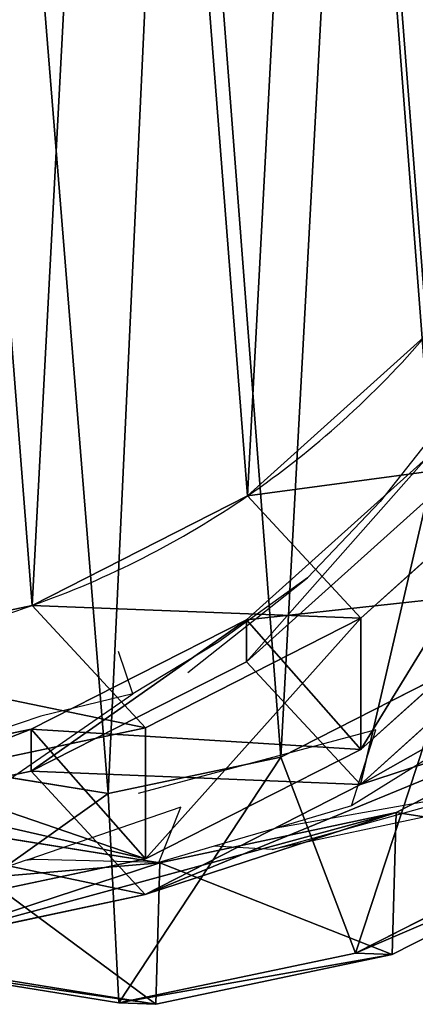
# Model space of a CAD drawing. Units: centimetres. Extents: x -282 to 281, y -227 to 224.
# Drawn here: x 55 to 59, y -13 to -4 of the extents above; entities that cross this region are included whole.
import ezdxf

# ---------------------------------------------------------------- set-up
doc = ezdxf.new("R2010")
doc.units = ezdxf.units.CM
doc.header["$LTSCALE"] = 2.54
doc.layers.get('0').update_dxf_attribs({"true_color": 0xff5454})
doc.layers.add('VP-EQ', color=217, linetype='Continuous')

# ---------------------------------------------------------------- blocks, each defined once
blk = doc.blocks.new('R__nica_2')
at = {"color": 0}
for p, q in [((5.2296, 20.8525, 235.3223), (7.5282, 21.3367, 235.2775)), ((5.2296, 20.8525, 235.3223), (7.5282, 21.3367, 235.2775)), ((7.8871, 21.3239, 247.9778), (5.5872, 20.8398, 247.9778)), ((7.8871, 21.3239, 247.9778), (5.5872, 20.8398, 247.9778)), ((7.4898, 19.9616, 205.3672), (7.5282, 21.3367, 235.2775)), ((7.4898, 19.9616, 205.3672), (7.5282, 21.3367, 235.2775)), ((7.5282, 21.3367, 235.2775), (7.8871, 21.3239, 247.9778)), ((7.5282, 21.3367, 235.2775), (9.9445, 20.9463, 235.2505)), ((7.5282, 21.3367, 235.2775), (9.9445, 20.9463, 235.2505)), ((7.5282, 21.3367, 235.2775), (7.8871, 21.3239, 247.9778)), ((10.3042, 20.9335, 247.9778), (7.8871, 21.3239, 247.9778)), ((7.8871, 21.3239, 247.9778), (7.9919, 19.2882, 249.9778)), ((7.8871, 21.3239, 247.9778), (7.9919, 19.2882, 249.9778)), ((10.3042, 20.9335, 247.9778), (7.8871, 21.3239, 247.9778)), ((3.1349, 19.7897, 235.3771), (5.2296, 20.8525, 235.3223)), ((3.1349, 19.7897, 235.3771), (5.2296, 20.8525, 235.3223)), ((5.5872, 20.8398, 247.9778), (3.491, 19.7771, 247.9778)), ((5.5872, 20.8398, 247.9778), (3.491, 19.7771, 247.9778)), ((5.191, 19.4713, 205.2802), (5.2296, 20.8525, 235.3223)), ((5.191, 19.4713, 205.2802), (5.2296, 20.8525, 235.3223)), ((5.2296, 20.8525, 235.3223), (5.5872, 20.8398, 247.9778)), ((5.2296, 20.8525, 235.3223), (5.5872, 20.8398, 247.9778)), ((5.5872, 20.8398, 247.9778), (6.3138, 18.935, 249.9778)), ((5.5872, 20.8398, 247.9778), (6.3138, 18.935, 249.9778)), ((9.9256, 20.7577, 175.3863), (7.4898, 19.9616, 205.3672)), ((9.9256, 20.7577, 175.3863), (7.4898, 19.9616, 205.3672)), ((7.6304, 20.2687, 175.254), (9.9256, 20.7577, 175.3863)), ((7.6304, 20.2687, 175.254), (9.9256, 20.7577, 175.3863)), ((7.6282, 19.9245, 85.5236), (9.927, 20.4089, 85.4811)), ((7.6282, 19.9245, 85.5236), (9.927, 20.4089, 85.4811)), ((7.6304, 20.2687, 175.254), (5.191, 19.4713, 205.2802)), ((7.6304, 20.2687, 175.254), (5.191, 19.4713, 205.2802)), ((5.5391, 19.2012, 175.1376), (7.6304, 20.2687, 175.254)), ((5.5391, 19.2012, 175.1376), (7.6304, 20.2687, 175.254)), ((8.7405, 19.0713, 145.1942), (7.6304, 20.2687, 175.254)), ((8.7405, 19.0713, 145.1942), (7.6304, 20.2687, 175.254)), ((5.191, 19.4713, 205.2802), (7.4898, 19.9616, 205.3672)), ((5.191, 19.4713, 205.2802), (7.4898, 19.9616, 205.3672)), ((5.5336, 18.8611, 85.5623), (7.6282, 19.9245, 85.5236)), ((5.5336, 18.8611, 85.5623), (7.6282, 19.9245, 85.5236)), ((7.4898, 19.9616, 205.3672), (9.9063, 19.577, 205.4674)), ((7.4898, 19.9616, 205.3672), (9.9063, 19.577, 205.4674)), ((7.6282, 18.6487, 55.0749), (7.6282, 19.9245, 85.5236)), ((7.6282, 19.9245, 85.5236), (8.7405, 18.6625, 115.6429)), ((7.6282, 18.6487, 55.0749), (7.6282, 19.9245, 85.5236)), ((7.6282, 19.9245, 85.5236), (8.7405, 18.6625, 115.6429)), ((8.7405, 19.0713, 145.1942), (11.0395, 19.5562, 145.2236)), ((8.7405, 19.0713, 145.1942), (11.0395, 19.5562, 145.2236)), ((3.0961, 18.4027, 205.207), (5.191, 19.4713, 205.2802)), ((3.0961, 18.4027, 205.207), (5.191, 19.4713, 205.2802)), ((6.3138, 18.935, 249.9778), (7.9919, 19.2882, 249.9778)), ((6.3138, 18.935, 249.9778), (7.9919, 19.2882, 249.9778)), ((7.9919, 19.2882, 249.9778), (9.7816, 18.9991, 249.9778)), ((7.9919, 19.2882, 249.9778), (9.7816, 18.9991, 249.9778)), ((5.5391, 19.2012, 175.1376), (3.0961, 18.4027, 205.207)), ((5.5391, 19.2012, 175.1376), (3.0961, 18.4027, 205.207)), ((3.7942, 17.628, 175.045), (5.5391, 19.2012, 175.1376)), ((3.7942, 17.628, 175.045), (5.5391, 19.2012, 175.1376)), ((6.6453, 18.008, 145.184), (5.5391, 19.2012, 175.1376)), ((6.6453, 18.008, 145.184), (5.5391, 19.2012, 175.1376)), ((8.7405, 18.6625, 115.6429), (11.0395, 19.1465, 115.6073)), ((8.7405, 18.6625, 115.6429), (11.0395, 19.1465, 115.6073)), ((6.6453, 18.008, 145.184), (8.7405, 19.0713, 145.1942)), ((6.6453, 18.008, 145.184), (8.7405, 19.0713, 145.1942)), ((7.6282, 18.6487, 55.0749), (9.927, 19.1357, 55.0974)), ((7.6282, 18.6487, 55.0749), (9.927, 19.1357, 55.0974)), ((8.7405, 18.6625, 115.6429), (8.7405, 19.0713, 145.1942)), ((8.7405, 18.6625, 115.6429), (8.7405, 19.0713, 145.1942)), ((3.7857, 17.2911, 85.5945), (5.5336, 18.8611, 85.5623)), ((3.7857, 17.2911, 85.5945), (5.5336, 18.8611, 85.5623)), ((4.6875, 18.1105, 249.9778), (6.3138, 18.935, 249.9778)), ((4.6875, 18.1105, 249.9778), (6.3138, 18.935, 249.9778)), ((5.5336, 17.5838, 55.0798), (5.5336, 18.8611, 85.5623)), ((5.5336, 17.5838, 55.0798), (5.5336, 18.8611, 85.5623)), ((5.5336, 18.8611, 85.5623), (6.6453, 17.5997, 115.6667)), ((5.5336, 18.8611, 85.5623), (6.6453, 17.5997, 115.6667)), ((6.6453, 17.5997, 115.6667), (8.7405, 18.6625, 115.6429)), ((6.6453, 17.5997, 115.6667), (8.7405, 18.6625, 115.6429)), ((5.5336, 17.5838, 55.0798), (7.6282, 18.6487, 55.0749)), ((5.5336, 17.5838, 55.0798), (7.6282, 18.6487, 55.0749)), ((8.7296, 17.4608, 25.2529), (7.6282, 18.6487, 55.0749)), ((8.7296, 17.4608, 25.2529), (7.6282, 18.6487, 55.0749)), ((4.8966, 16.4389, 145.1938), (6.6453, 18.008, 145.184)), ((4.8966, 16.4389, 145.1938), (6.6453, 18.008, 145.184)), ((6.6453, 17.5997, 115.6667), (6.6453, 18.008, 145.184)), ((6.6453, 17.5997, 115.6667), (6.6453, 18.008, 145.184)), ((8.7296, 17.4608, 25.2529), (11.0279, 17.9482, 25.2856)), ((8.7296, 17.4608, 25.2529), (11.0279, 17.9482, 25.2856)), ((3.7857, 16.0138, 55.1117), (5.5336, 17.5838, 55.0798)), ((3.7857, 16.0138, 55.1117), (5.5336, 17.5838, 55.0798)), ((4.8966, 16.0306, 115.6769), (6.6453, 17.5997, 115.6667)), ((4.8966, 16.0306, 115.6769), (6.6453, 17.5997, 115.6667)), ((6.6357, 16.395, 25.2354), (5.5336, 17.5838, 55.0798)), ((6.6357, 16.395, 25.2354), (5.5336, 17.5838, 55.0798)), ((6.6357, 16.395, 25.2354), (8.7296, 17.4608, 25.2529)), ((6.6357, 16.395, 25.2354), (8.7296, 17.4608, 25.2529)), ((8.7296, 17.4608), (8.7296, 17.4608, 25.2529)), ((8.7296, 17.4608), (8.7296, 17.4608, 25.2529)), ((4.889, 14.8237, 25.2345), (6.6357, 16.395, 25.2354)), ((4.889, 14.8237, 25.2345), (6.6357, 16.395, 25.2354)), ((6.6357, 16.395), (6.6357, 16.395, 25.2354)), ((6.6357, 16.395), (6.6357, 16.395, 25.2354))]:
    blk.add_line(p, q, dxfattribs=at)
for start, end in [(94.4749, 109.4749), (94.4749, 109.4749), (109.4749, 124.4749), (109.4749, 124.4749), (124.4749, 139.4749), (124.4749, 139.4749)]:
    blk.add_arc((11.7301, 8.9757), 9, start, end, dxfattribs=at)
mesh = blk.add_polyface(dxfattribs=at)
corners = [(5.2296, 20.8525, 235.3223), (7.4898, 19.9616, 205.3672), (5.191, 19.4713, 205.2802), (7.5282, 21.3367, 235.2775)]
mesh.append_faces([[corners[k] for k in face] for face in [(0, 1, 2), (1, 0, 3)]], dxfattribs={"vtx0": -1, "color": 0})
mesh = blk.add_polyface(dxfattribs=at)
corners = [(5.2296, 20.8525, 235.3223), (7.8871, 21.3239, 247.9778), (7.5282, 21.3367, 235.2775), (5.5872, 20.8398, 247.9778)]
mesh.append_faces([[corners[k] for k in face] for face in [(0, 1, 2), (1, 0, 3)]], dxfattribs={"vtx0": -1, "color": 0})
mesh = blk.add_polyface(dxfattribs=at)
corners = [(6.3138, 18.935, 249.9778), (7.8871, 21.3239, 247.9778), (5.5872, 20.8398, 247.9778), (7.9919, 19.2882, 249.9778)]
mesh.append_faces([[corners[k] for k in face] for face in [(0, 1, 2), (1, 0, 3)]], dxfattribs={"vtx0": -1, "color": 0})
mesh = blk.add_polyface(dxfattribs=at)
corners = [(7.5282, 21.3367, 235.2775), (9.9063, 19.577, 205.4674), (7.4898, 19.9616, 205.3672), (9.9445, 20.9463, 235.2505)]
mesh.append_faces([[corners[k] for k in face] for face in [(0, 1, 2), (1, 0, 3)]], dxfattribs={"vtx0": -1, "color": 0})
mesh = blk.add_polyface(dxfattribs=at)
corners = [(7.5282, 21.3367, 235.2775), (10.3042, 20.9335, 247.9778), (9.9445, 20.9463, 235.2505), (7.8871, 21.3239, 247.9778)]
mesh.append_faces([[corners[k] for k in face] for face in [(0, 1, 2), (1, 0, 3)]], dxfattribs={"vtx0": -1, "color": 0})
mesh = blk.add_polyface(dxfattribs=at)
corners = [(7.9919, 19.2882, 249.9778), (10.3042, 20.9335, 247.9778), (7.8871, 21.3239, 247.9778), (9.7816, 18.9991, 249.9778)]
mesh.append_faces([[corners[k] for k in face] for face in [(0, 1, 2), (1, 0, 3)]], dxfattribs={"vtx0": -1, "color": 0})
mesh = blk.add_polyface(dxfattribs=at)
corners = [(3.1349, 19.7897, 235.3771), (5.191, 19.4713, 205.2802), (3.0961, 18.4027, 205.207), (5.2296, 20.8525, 235.3223)]
mesh.append_faces([[corners[k] for k in face] for face in [(0, 1, 2), (1, 0, 3)]], dxfattribs={"vtx0": -1, "color": 0})
mesh = blk.add_polyface(dxfattribs=at)
corners = [(3.1349, 19.7897, 235.3771), (5.5872, 20.8398, 247.9778), (5.2296, 20.8525, 235.3223), (3.491, 19.7771, 247.9778)]
mesh.append_faces([[corners[k] for k in face] for face in [(0, 1, 2), (1, 0, 3)]], dxfattribs={"vtx0": -1, "color": 0})
mesh = blk.add_polyface(dxfattribs=at)
corners = [(4.6875, 18.1105, 249.9778), (5.5872, 20.8398, 247.9778), (3.491, 19.7771, 247.9778), (6.3138, 18.935, 249.9778)]
mesh.append_faces([[corners[k] for k in face] for face in [(0, 1, 2), (1, 0, 3)]], dxfattribs={"vtx0": -1, "color": 0})
mesh = blk.add_polyface(dxfattribs=at)
corners = [(5.191, 19.4713, 205.2802), (9.9256, 20.7577, 175.3863), (7.6304, 20.2687, 175.254), (7.4898, 19.9616, 205.3672)]
mesh.append_faces([[corners[k] for k in face] for face in [(0, 1, 2), (1, 0, 3)]], dxfattribs={"vtx0": -1, "color": 0})
mesh = blk.add_polyface(dxfattribs=at)
corners = [(7.4898, 19.9616, 205.3672), (12.3384, 20.372, 175.5313), (9.9256, 20.7577, 175.3863), (9.9063, 19.577, 205.4674)]
mesh.append_faces([[corners[k] for k in face] for face in [(0, 1, 2), (1, 0, 3)]], dxfattribs={"vtx0": -1, "color": 0})
mesh = blk.add_polyface(dxfattribs=at)
corners = [(7.6304, 20.2687, 175.254), (11.0395, 19.5562, 145.2236), (8.7405, 19.0713, 145.1942), (9.9256, 20.7577, 175.3863)]
mesh.append_faces([[corners[k] for k in face] for face in [(0, 1, 2), (1, 0, 3)]], dxfattribs={"vtx0": -1, "color": 0})
mesh = blk.add_polyface(dxfattribs=at)
corners = [(7.6282, 19.9245, 85.5236), (9.927, 19.1357, 55.0974), (7.6282, 18.6487, 55.0749), (9.927, 20.4089, 85.4811)]
mesh.append_faces([[corners[k] for k in face] for face in [(0, 1, 2), (1, 0, 3)]], dxfattribs={"vtx0": -1, "color": 0})
mesh = blk.add_polyface(dxfattribs=at)
corners = [(7.6282, 19.9245, 85.5236), (11.0395, 19.1465, 115.6073), (9.927, 20.4089, 85.4811), (8.7405, 18.6625, 115.6429)]
mesh.append_faces([[corners[k] for k in face] for face in [(0, 1, 2), (1, 0, 3)]], dxfattribs={"vtx0": -1, "color": 0})
mesh = blk.add_polyface(dxfattribs=at)
corners = [(3.0961, 18.4027, 205.207), (7.6304, 20.2687, 175.254), (5.5391, 19.2012, 175.1376), (5.191, 19.4713, 205.2802)]
mesh.append_faces([[corners[k] for k in face] for face in [(0, 1, 2), (1, 0, 3)]], dxfattribs={"vtx0": -1, "color": 0})
mesh = blk.add_polyface(dxfattribs=at)
corners = [(5.5391, 19.2012, 175.1376), (8.7405, 19.0713, 145.1942), (6.6453, 18.008, 145.184), (7.6304, 20.2687, 175.254)]
mesh.append_faces([[corners[k] for k in face] for face in [(0, 1, 2), (1, 0, 3)]], dxfattribs={"vtx0": -1, "color": 0})
mesh = blk.add_polyface(dxfattribs=at)
corners = [(5.5336, 17.5838, 55.0798), (7.6282, 19.9245, 85.5236), (7.6282, 18.6487, 55.0749), (5.5336, 18.8611, 85.5623)]
mesh.append_faces([[corners[k] for k in face] for face in [(0, 1, 2), (1, 0, 3)]], dxfattribs={"vtx0": -1, "color": 0})
mesh = blk.add_polyface(dxfattribs=at)
corners = [(5.5336, 18.8611, 85.5623), (8.7405, 18.6625, 115.6429), (7.6282, 19.9245, 85.5236), (6.6453, 17.5997, 115.6667)]
mesh.append_faces([[corners[k] for k in face] for face in [(0, 1, 2), (1, 0, 3)]], dxfattribs={"vtx0": -1, "color": 0})
mesh = blk.add_polyface(dxfattribs=at)
corners = [(8.7405, 18.6625, 115.6429), (11.0395, 19.5562, 145.2236), (11.0395, 19.1465, 115.6073), (8.7405, 19.0713, 145.1942)]
mesh.append_faces([[corners[k] for k in face] for face in [(0, 1, 2), (1, 0, 3)]], dxfattribs={"vtx0": -1, "color": 0})
mesh = blk.add_polyface(dxfattribs=at)
corners = [(2.6342, 9.8913, 249.9778), (2.5204, 13.7654, 249.9778), (2.4495, 11.7237, 249.9778), (2.9097, 15.6499, 249.9778), (3.2416, 8.2887, 249.9778), (3.4744, 17.0228, 249.9778), (4.179, 6.9871, 249.9778), (4.6875, 18.1105, 249.9778), (5.6144, 6.0515, 249.9778), (6.3138, 18.935, 249.9778), (7.3477, 5.4849, 249.9778), (7.9919, 19.2882, 249.9778), (9.1206, 5.3887, 249.9778), (9.7816, 18.9991, 249.9778), (10.3847, 5.7177, 249.9778), (11.5346, 18.2124, 249.9778), (11.5863, 6.47, 249.9778), (13.1073, 16.9312, 249.9778), (12.7799, 7.7913, 249.9778), (14.1138, 9.4438, 249.9778), (14.1926, 15.7219, 249.9778), (14.8903, 11.1951, 249.9778), (14.8792, 14.3686, 249.9778), (15.1707, 12.9851, 249.9778)]
mesh.append_faces([[corners[k] for k in face] for face in [(0, 1, 2), (22, 21, 23)]], dxfattribs={"vtx0": -1, "color": 0})
mesh.append_faces([[corners[k] for k in face] for face in [(1, 0, 3), (3, 4, 5), (5, 6, 7), (7, 8, 9), (9, 10, 11), (11, 12, 13), (13, 14, 15), (15, 16, 17), (17, 19, 20), (20, 21, 22)]], dxfattribs={"vtx0": -1, "vtx1": -1, "color": 0})
mesh.append_faces([[corners[k] for k in face] for face in [(3, 0, 4), (5, 4, 6), (7, 6, 8), (9, 8, 10), (11, 10, 12), (13, 12, 14), (15, 14, 16), (17, 16, 18), (17, 18, 19), (20, 19, 21)]], dxfattribs={"vtx0": -1, "vtx2": -1, "color": 0})
mesh = blk.add_polyface(dxfattribs=at)
corners = [(1.3481, 16.8285, 205.1526), (5.5391, 19.2012, 175.1376), (3.7942, 17.628, 175.045), (3.0961, 18.4027, 205.207)]
mesh.append_faces([[corners[k] for k in face] for face in [(0, 1, 2), (1, 0, 3)]], dxfattribs={"vtx0": -1, "color": 0})
mesh = blk.add_polyface(dxfattribs=at)
corners = [(4.8966, 16.4389, 145.1938), (5.5391, 19.2012, 175.1376), (6.6453, 18.008, 145.184), (3.7942, 17.628, 175.045)]
mesh.append_faces([[corners[k] for k in face] for face in [(0, 1, 2), (1, 0, 3)]], dxfattribs={"vtx0": -1, "color": 0})
mesh = blk.add_polyface(dxfattribs=at)
corners = [(6.6453, 17.5997, 115.6667), (8.7405, 19.0713, 145.1942), (8.7405, 18.6625, 115.6429), (6.6453, 18.008, 145.184)]
mesh.append_faces([[corners[k] for k in face] for face in [(0, 1, 2), (1, 0, 3)]], dxfattribs={"vtx0": -1, "color": 0})
mesh = blk.add_polyface(dxfattribs=at)
corners = [(7.6282, 18.6487, 55.0749), (11.0279, 17.9482, 25.2856), (8.7296, 17.4608, 25.2529), (9.927, 19.1357, 55.0974)]
mesh.append_faces([[corners[k] for k in face] for face in [(0, 1, 2), (1, 0, 3)]], dxfattribs={"vtx0": -1, "color": 0})
mesh = blk.add_polyface(dxfattribs=at)
corners = [(3.7857, 16.0138, 55.1117), (5.5336, 18.8611, 85.5623), (5.5336, 17.5838, 55.0798), (3.7857, 17.2911, 85.5945)]
mesh.append_faces([[corners[k] for k in face] for face in [(0, 1, 2), (1, 0, 3)]], dxfattribs={"vtx0": -1, "color": 0})
mesh = blk.add_polyface(dxfattribs=at)
corners = [(3.7857, 17.2911, 85.5945), (6.6453, 17.5997, 115.6667), (5.5336, 18.8611, 85.5623), (4.8966, 16.0306, 115.6769)]
mesh.append_faces([[corners[k] for k in face] for face in [(0, 1, 2), (1, 0, 3)]], dxfattribs={"vtx0": -1, "color": 0})
mesh = blk.add_polyface(dxfattribs=at)
corners = [(5.5336, 17.5838, 55.0798), (8.7296, 17.4608, 25.2529), (6.6357, 16.395, 25.2354), (7.6282, 18.6487, 55.0749)]
mesh.append_faces([[corners[k] for k in face] for face in [(0, 1, 2), (1, 0, 3)]], dxfattribs={"vtx0": -1, "color": 0})
mesh = blk.add_polyface(dxfattribs=at)
corners = [(4.8966, 16.0306, 115.6769), (6.6453, 18.008, 145.184), (6.6453, 17.5997, 115.6667), (4.8966, 16.4389, 145.1938)]
mesh.append_faces([[corners[k] for k in face] for face in [(0, 1, 2), (1, 0, 3)]], dxfattribs={"vtx0": -1, "color": 0})
mesh = blk.add_polyface(dxfattribs=at)
corners = [(3.6243, 10.6197), (3.7738, 6.0448), (3.5462, 8.2735), (4.0823, 12.8538), (4.5706, 3.9509), (4.889, 14.8237), (5.8821, 2.1346), (6.6357, 16.395), (7.8519, 0.8541), (8.7296, 17.4608), (10.0861, 0.1271), (11.0279, 17.9482), (12.4323, 0.0031), (13.4446, 17.5613), (14.294, 0.4906), (15.6787, 16.5621), (15.99, 1.5563), (17.5781, 15.0187), (17.4048, 3.1276), (18.9357, 5.0304), (18.9452, 13.4991), (19.922, 7.2646), (19.8724, 11.6774), (20.2965, 9.6779)]
mesh.append_faces([[corners[k] for k in face] for face in [(0, 1, 2), (21, 22, 23)]], dxfattribs={"vtx0": -1, "color": 0})
mesh.append_faces([[corners[k] for k in face] for face in [(1, 3, 4), (4, 5, 6), (6, 7, 8), (8, 9, 10), (10, 11, 12), (12, 13, 14), (14, 15, 16), (16, 17, 18), (18, 17, 19), (19, 20, 21)]], dxfattribs={"vtx0": -1, "vtx1": -1, "color": 0})
mesh.append_faces([[corners[k] for k in face] for face in [(1, 0, 3), (4, 3, 5), (6, 5, 7), (8, 7, 9), (10, 9, 11), (12, 11, 13), (14, 13, 15), (16, 15, 17), (19, 17, 20), (21, 20, 22)]], dxfattribs={"vtx0": -1, "vtx2": -1, "color": 0})
mesh = blk.add_polyface(dxfattribs=at)
corners = [(8.7296, 17.4608, 25.2529), (11.0279, 17.9482), (8.7296, 17.4608), (11.0279, 17.9482, 25.2856)]
mesh.append_faces([[corners[k] for k in face] for face in [(0, 1, 2), (1, 0, 3)]], dxfattribs={"vtx0": -1, "color": 0})
mesh = blk.add_polyface(dxfattribs=at)
corners = [(3.7857, 16.0138, 55.1117), (6.6357, 16.395, 25.2354), (4.889, 14.8237, 25.2345), (5.5336, 17.5838, 55.0798)]
mesh.append_faces([[corners[k] for k in face] for face in [(0, 1, 2), (1, 0, 3)]], dxfattribs={"vtx0": -1, "color": 0})
mesh = blk.add_polyface(dxfattribs=at)
corners = [(6.6357, 16.395, 25.2354), (8.7296, 17.4608), (6.6357, 16.395), (8.7296, 17.4608, 25.2529)]
mesh.append_faces([[corners[k] for k in face] for face in [(0, 1, 2), (1, 0, 3)]], dxfattribs={"vtx0": -1, "color": 0})
mesh = blk.add_polyface(dxfattribs=at)
corners = [(4.889, 14.8237, 25.2345), (6.6357, 16.395), (4.889, 14.8237), (6.6357, 16.395, 25.2354)]
mesh.append_faces([[corners[k] for k in face] for face in [(0, 1, 2), (1, 0, 3)]], dxfattribs={"vtx0": -1, "color": 0})
blk = doc.blocks.new('RB2310')
at = {"layer": 'VP-EQ', "color": 0}
for p, q in [((57.9862, -6.8648), (57.2823, -7.7585)), ((57.2823, -7.7585), (56.5746, -8.4991)), ((55.4118, -9.4186), (56.5746, -8.4991)), ((56.5746, -8.4991), (55.7054, -9.1292)), ((55.7054, -9.1292), (54.8764, -9.6268)), ((54.8764, -9.6268), (54.7382, -9.2151)), ((53.6354, -10.4843), (54.8764, -9.6268)), ((54.8764, -9.6268), (53.9825, -9.845)), ((58.7766, -9.6107), (57.0039, -10.7167)), ((53.9825, -9.845), (53.0077, -10.171)), ((57.2417, -9.9779), (54.9304, -10.5941)), ((57.0039, -10.7167), (57.2417, -9.9779)), ((56.2328, -11.1382), (58.2342, -10.5856)), ((58.2342, -10.5856), (56.2729, -10.9311)), ((58.6219, -10.6318), (56.2328, -11.1382)), ((55.3452, -10.7271), (53.865, -11.2362)), ((55.1294, -11.2664), (55.3452, -10.7271)), ((57.0039, -10.7167), (56.2729, -10.9311)), ((56.2729, -10.9311), (55.6684, -11.1083)), ((55.6684, -11.1083), (55.1294, -11.2664)), ((56.2328, -11.1382), (55.6684, -11.1083)), ((53.8315, -11.2478), (53.0578, -11.5139)), ((53.865, -11.2362), (53.8315, -11.2478)), ((53.9176, -11.2375), (53.8315, -11.2478)), ((53.9176, -11.2375), (53.865, -11.2362)), ((55.1294, -11.2664), (53.9176, -11.2375))]:
    blk.add_line(p, q, dxfattribs=at)
blk = doc.blocks.new('RB2310_2D')
at = {"layer": 'VP-EQ', "color": 0}
blk.add_blockref('RB2310', (0, 0), dxfattribs=at)

msp = doc.modelspace()

# ---------------------------------------------------------------- block references
at = {"color": 253, "true_color": 0xcab79a, "rotation": 179.9999999999999}
msp.add_blockref('R__nica_2', (63.9751, 8.1561), dxfattribs=at)
at = {"layer": 'VP-EQ', "color": 0}
msp.add_blockref('RB2310_2D', (1.3458, -0.5367), dxfattribs=at)

doc.saveas('drawing.dxf')
